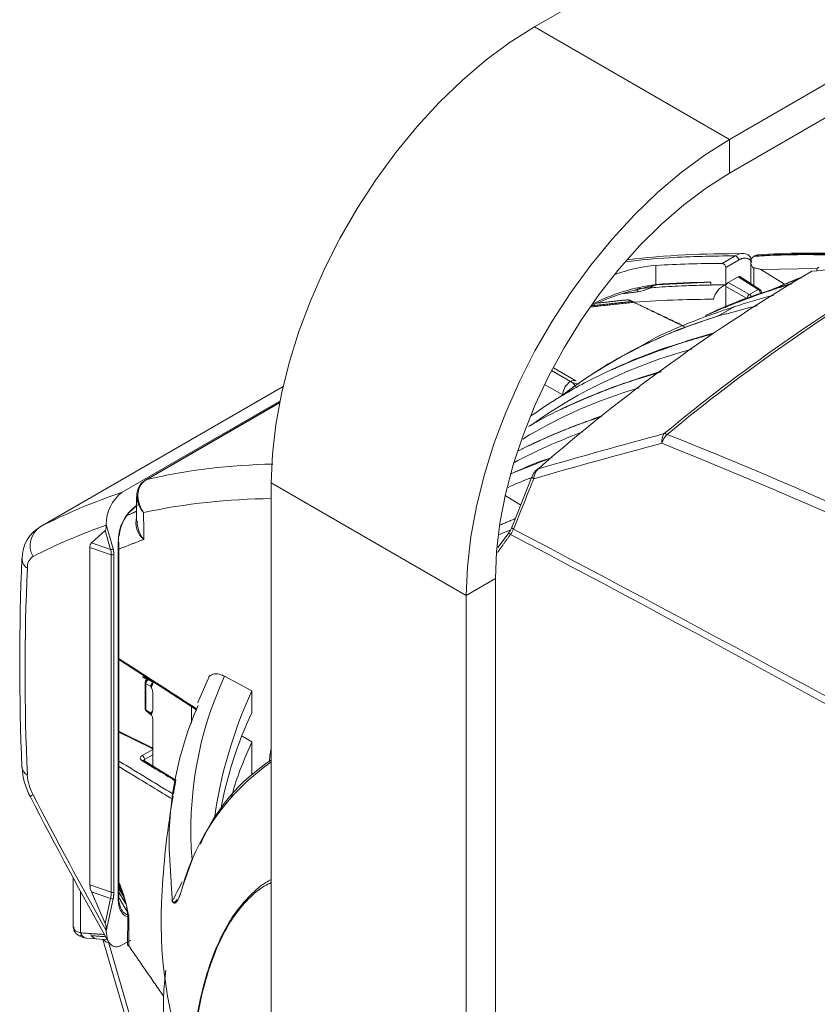
# Model space of a CAD drawing. Extents: x 9.3 to 87, y 1.1 to 68.8.
# Drawn here: x 10.5 to 14.1, y 54.1 to 58.5 of the extents above; entities that cross this region are included whole.
import ezdxf

# ---------------------------------------------------------------- set-up
doc = ezdxf.new("R2010")
doc.units = 0
doc.header["$MEASUREMENT"] = 0
doc.linetypes.add('SLD-Solid', pattern=[0])
doc.layers.add('OBJECT', color=7, linetype='CONTINUOUS')

msp = doc.modelspace()

# ---------------------------------------------------------------- linework, layer by layer
at = {"layer": 'OBJECT', "linetype": 'SLD-Solid', "lineweight": 15}
for p, q in [((13.7001, 57.9934), (16.7183, 59.7358)), ((12.8162, 58.5036), (14.8699, 59.6892)), ((13.7001, 57.8407), (16.7728, 59.6145)), ((12.8162, 58.5036), (13.7001, 57.9934)), ((13.7001, 57.9934), (13.7001, 57.8407)), ((13.3668, 57.4226), (13.3668, 57.3365)), ((13.6669, 57.4319), (13.7263, 57.4662)), ((13.6669, 57.4319), (13.7263, 57.4662)), ((13.7414, 57.4463), (13.6831, 57.4127)), ((13.7414, 57.4463), (13.6831, 57.4127)), ((13.7414, 57.4463), (13.6831, 57.4127)), ((13.7966, 57.4381), (13.7966, 57.3402)), ((13.8113, 57.4641), (13.8137, 57.4655)), ((13.6831, 57.4127), (13.6831, 57.3346)), ((13.6831, 57.4127), (13.6831, 57.3346)), ((13.8101, 57.4115), (13.8101, 57.3316)), ((13.843, 57.4036), (13.9498, 57.3375)), ((13.7395, 57.3712), (13.6937, 57.3448)), ((13.6937, 57.3448), (13.7911, 57.2908)), ((13.83, 57.3132), (13.7395, 57.3712)), ((13.8381, 57.3136), (13.7472, 57.3719)), ((13.9863, 57.3416), (13.9268, 57.3236)), ((13.2817, 57.3121), (13.2856, 57.3131)), ((13.6831, 57.3264), (13.6831, 57.2348)), ((13.78, 57.2727), (13.6831, 57.3264)), ((13.6831, 57.3263), (13.6831, 57.2348)), ((13.7911, 57.2908), (13.83, 57.3132)), ((13.845, 57.2959), (13.845, 57.301)), ((13.7181, 57.2338), (13.6474, 57.193)), ((13.6503, 57.1939), (13.721, 57.2348)), ((13.6311, 57.1175), (13.5026, 57.0788)), ((13.3659, 57.0958), (13.2952, 57.055)), ((12.9794, 56.8968), (12.8938, 56.9462)), ((13.0044, 56.8993), (12.9018, 56.9585)), ((13.2233, 56.8884), (13.1672, 56.8684)), ((11.6764, 56.8745), (10.5717, 56.2368)), ((11.6764, 56.8744), (10.5748, 56.2384)), ((12.944, 56.8356), (12.8621, 56.8829)), ((12.972, 56.8509), (12.9436, 56.8334)), ((10.9476, 56.3946), (11.6618, 56.8069)), ((11.6606, 56.8008), (11.0559, 56.4517)), ((11.6605, 56.8002), (11.0587, 56.4528)), ((13.0901, 56.8378), (13.0766, 56.8322)), ((12.8217, 56.7551), (12.8001, 56.7403)), ((12.8622, 56.7828), (12.8217, 56.7551)), ((13.0838, 56.7267), (13.0679, 56.7208)), ((11.0559, 56.4516), (11.0536, 56.4503)), ((12.8048, 56.4642), (12.7132, 56.2353)), ((11.6233, 53.5504), (11.6233, 56.4375)), ((11.6233, 56.4375), (12.5072, 55.9272)), ((11.012, 56.3737), (11.0126, 56.2652)), ((12.7538, 56.3368), (12.6839, 56.3801)), ((10.8703, 56.2211), (10.8079, 56.1656)), ((10.895, 56.1354), (10.8703, 56.2211)), ((10.8752, 56.2488), (10.9071, 56.1383)), ((12.6975, 56.2067), (12.6506, 56.144)), ((12.6973, 56.2071), (12.6972, 56.2069)), ((10.8009, 56.1449), (10.8009, 54.6154)), ((10.8979, 56.1113), (10.8009, 56.1449)), ((10.895, 56.1354), (10.8079, 56.1656)), ((10.9292, 54.5545), (10.9292, 56.1624)), ((10.9322, 54.5585), (10.9322, 56.1665)), ((10.8979, 54.5818), (10.8979, 56.1113)), ((10.9101, 56.1121), (10.9101, 54.5826)), ((12.6394, 56.0036), (12.5072, 55.9272)), ((12.6394, 52.9502), (12.6394, 56.0036)), ((12.5072, 52.6062), (12.5072, 55.9272)), ((10.9322, 55.6362), (11.2842, 55.4086)), ((11.0403, 55.5604), (11.0778, 55.5416)), ((11.0425, 55.5557), (11.08, 55.5369)), ((11.535, 55.4945), (11.4113, 55.5609)), ((11.0514, 55.5329), (11.0514, 55.4143)), ((11.0552, 55.5271), (11.0552, 55.4085)), ((11.0764, 55.5149), (11.0552, 55.5271)), ((11.0604, 55.5468), (11.0589, 55.5459)), ((11.0778, 55.5416), (11.0778, 55.5421)), ((11.0778, 55.5416), (11.0792, 55.541)), ((11.0817, 55.5363), (11.0859, 55.5339)), ((11.0859, 55.5296), (11.0859, 55.5368)), ((11.0859, 55.4084), (11.0859, 55.4879)), ((11.535, 55.4945), (11.535, 55.3959)), ((11.2614, 55.3477), (11.2614, 55.4234)), ((11.0552, 55.4085), (11.0764, 55.3936)), ((11.0577, 55.4021), (11.0793, 55.3868)), ((11.0839, 55.4), (11.0842, 55.4006)), ((11.282, 55.41), (11.282, 55.4027)), ((11.0859, 55.1538), (11.0859, 55.3667)), ((10.9322, 55.3073), (11.0801, 55.2347)), ((11.535, 55.2631), (11.4917, 55.289)), ((11.535, 55.2631), (11.535, 55.1143)), ((11.038, 55.2018), (11.0859, 55.2295)), ((11.0859, 55.2048), (11.0488, 55.1833)), ((11.1903, 55.0902), (11.0451, 55.1787)), ((11.1904, 55.0908), (11.1802, 55.029)), ((10.7254, 54.6486), (10.7254, 54.4251)), ((10.8979, 54.5818), (10.8009, 54.6154)), ((10.7588, 54.5868), (10.7588, 54.3984)), ((10.8703, 54.4403), (10.8079, 54.5847)), ((10.895, 54.5545), (10.8079, 54.5847)), ((10.9322, 54.5987), (10.9548, 54.5613)), ((10.9641, 54.5297), (10.9322, 54.5818)), ((10.8703, 54.4403), (10.895, 54.5545)), ((10.9071, 54.553), (10.8752, 54.4057)), ((10.9725, 54.4689), (10.9718, 54.3453)), ((10.7858, 54.3743), (10.8314, 54.3706)), ((10.8286, 54.371), (10.8811, 54.3669)), ((10.8597, 54.3685), (11.0159, 53.8345)), ((10.8862, 54.3522), (11.0428, 53.8168)), ((10.9476, 54.3434), (10.9664, 54.3543)), ((10.9664, 54.3543), (10.9861, 54.3657)), ((10.9728, 54.3454), (10.9728, 54.3459))]:
    msp.add_line(p, q, dxfattribs=at)
at = {"layer": 'OBJECT', "linetype": 'SLD-Solid', "lineweight": 15, "flags": 128}
for points in [[(11.6233, 56.4375), (11.6284, 56.5675), (11.6436, 56.7023), (11.6688, 56.8407), (11.7039, 56.9816), (11.7484, 57.1237), (11.802, 57.2658), (11.8642, 57.4067), (11.9346, 57.5452), (12.0126, 57.6802), (12.0973, 57.8104), (12.1882, 57.9348), (12.2845, 58.0523), (12.3853, 58.1618), (12.4897, 58.2626), (12.597, 58.3536), (12.7061, 58.4342), (12.8162, 58.5036)], [(12.5072, 55.9272), (12.5123, 56.0573), (12.5275, 56.1921), (12.5527, 56.3305), (12.5877, 56.4713), (12.6322, 56.6134), (12.6859, 56.7555), (12.7481, 56.8965), (12.8185, 57.035), (12.8964, 57.1699), (12.9812, 57.3001), (13.0721, 57.4245), (13.1684, 57.542), (13.2692, 57.6516), (13.3736, 57.7523), (13.4809, 57.8434), (13.59, 57.924), (13.7001, 57.9934)], [(12.6394, 56.0036), (12.6445, 56.1266), (12.6598, 56.2543), (12.6851, 56.3855), (12.7202, 56.5189), (12.7647, 56.6532), (12.8182, 56.7872), (12.8802, 56.9196), (12.9501, 57.049), (13.0272, 57.1742), (13.1108, 57.2941), (13.2001, 57.4074), (13.2942, 57.5131), (13.3922, 57.6102), (13.4932, 57.6977), (13.5961, 57.7748), (13.7001, 57.8407)], [(14.0975, 57.408), (13.843, 57.4036), (13.843, 57.4036), (13.843, 57.4036)], [(13.721, 57.2348), (13.7206, 57.2346), (13.7202, 57.2345), (13.7199, 57.2344), (13.7195, 57.2343), (13.7192, 57.2342), (13.7188, 57.2341), (13.7184, 57.2339), (13.7181, 57.2338)], [(13.6474, 57.193), (13.6477, 57.1931), (13.6481, 57.1932), (13.6484, 57.1934), (13.6488, 57.1935), (13.6492, 57.1936), (13.6495, 57.1937), (13.6499, 57.1938), (13.6503, 57.1939)], [(12.9006, 56.9592), (12.9018, 56.9585), (12.9018, 56.9585)], [(13.3924, 56.9431), (13.2994, 56.9154), (13.2298, 56.8907)], [(13.0766, 56.8322), (13.018, 56.808), (12.9862, 56.7932)], [(13.1242, 56.7411), (13.1168, 56.7388), (13.0838, 56.7267)], [(11.0535, 56.4503), (11.0545, 56.4509), (11.0565, 56.4515)], [(11.0558, 56.4517), (11.0567, 56.4521), (11.0587, 56.4528)], [(12.8127, 56.4562), (12.8094, 56.4584), (12.8069, 56.4603), (12.8054, 56.4621), (12.8047, 56.4635), (12.8048, 56.4642)], [(12.7211, 56.2273), (12.7178, 56.2295), (12.7154, 56.2315), (12.7138, 56.2332), (12.7132, 56.2346), (12.7132, 56.2353)], [(12.7075, 56.2041), (12.7041, 56.2057), (12.7013, 56.2069), (12.6991, 56.2074), (12.6977, 56.2073), (12.6973, 56.2071)], [(11.041, 55.5563), (11.0409, 55.5562), (11.0417, 55.556), (11.0425, 55.5557)], [(11.3373, 55.549), (11.2908, 55.4414), (11.2904, 55.4406)], [(11.0589, 55.5459), (11.0602, 55.5464), (11.0608, 55.5465)], [(11.0804, 55.5069), (11.0805, 55.5068), (11.0805, 55.5068)], [(11.0791, 55.3868), (11.0805, 55.3856), (11.0803, 55.3862), (11.0802, 55.3887), (11.0809, 55.3925), (11.0825, 55.3974), (11.0839, 55.4)], [(11.0452, 55.1787), (11.0446, 55.179), (11.0437, 55.1797), (11.0438, 55.1797)], [(11.266, 54.7325), (11.2642, 54.7285), (11.219, 54.6029)], [(10.9668, 54.5145), (10.9713, 54.4943), (10.9731, 54.4696)], [(10.9734, 54.4689), (10.9734, 54.4696), (10.9734, 54.4697)], [(10.7516, 54.3843), (10.7652, 54.3783), (10.783, 54.3746)], [(10.9767, 54.3401), (10.9758, 54.339), (10.9753, 54.3381), (10.9753, 54.3375), (10.9753, 54.3375)]]:
    msp.add_lwpolyline(points, dxfattribs=at)
at = {"layer": 'OBJECT', "linetype": 'SLD-Solid', "lineweight": 15}
for centre, radius, start, end in [((13.7156, 53.3185), 4.1574, 89.3751, 96.5937), ((14.0432, 54.0595), 3.4119, 87.2716, 93.918), ((14.073, 54.0714), 3.4074, 87.5088, 94.0641), ((13.4197, 56.7536), 0.6712, 94.5229, 110.514), ((18.7189, 50.2506), 8.3264, 120.35289, 129.66364), ((18.7379, 50.2411), 8.3344, 120.35275, 129.66367), ((13.6635, 57.4126), 0.0196, 0.2498, 79.9317), ((13.6635, 57.4126), 0.0196, 0.2498, 79.9317), ((13.7209, 57.4464), 0.0205, 359.8358, 74.7402), ((13.7209, 57.4464), 0.0205, 359.8358, 74.7402), ((13.7685, 57.4109), 0.0446, 52.1749, 127.5092), ((18.1897, 50.391), 8.1254, 120.43751, 131.23595), ((14.1122, 57.4003), 0.0168, 116.5485, 189.0055), ((13.4843, 56.4505), 0.8937, 97.5555, 117.0486), ((13.3834, 57.343), 0.0178, 201.3609, 205.6009), ((13.8461, 49.837), 7.5135, 91.75404, 93.65368), ((11.9248, 87.0231), 29.7242, 272.78275, 273.26192), ((13.7126, 57.2544), 0.0855, 110.1919, 169.8145), ((13.7061, 57.3254), 0.0231, 122.6017, 177.3909), ((13.7439, 57.3654), 0.00728, 62.5098, 126.7455), ((15.0247, 54.738), 2.813, 110.9005, 113.9858), ((13.4971, 56.3737), 0.9636, 103.5584, 116.0172), ((13.2758, 57.3008), 0.0106, 12.4553, 115.4181), ((14.463, 55.4039), 1.992, 106.139, 115.9428), ((14.7956, 54.5331), 2.9218, 107.6834, 114.3371), ((13.8042, 57.2712), 0.0236, 123.8937, 175.7439), ((13.7787, 57.2714), 0.023, 21.8934, 57.3537), ((13.8343, 57.3066), 0.00798, 62.1456, 123.2207), ((13.8176, 57.2938), 0.0231, 2.6058, 57.3942), ((13.83, 57.301), 0.015, 0, 57.3343), ((13.8376, 57.3017), 0.00743, 293.8562, 354.8238), ((13.8931, 57.3606), 0.0466, 287.2914, 294.3138), ((13.9247, 57.288), 0.0333, 119.9834, 122.285), ((15.0516, 53.7349), 3.76, 107.6378, 107.7048), ((13.9246, 57.2882), 0.033, 117.6994, 120.0148), ((14.6126, 54.4321), 2.9411, 107.7068, 115.0812), ((14.2917, 55.0553), 2.2327, 106.6949, 126.15), ((14.5419, 54.3913), 2.9411, 107.7068, 115.0812), ((14.0631, 55.0955), 2.0598, 106.3008, 115.7811), ((14.3713, 54.2882), 2.9218, 107.6834, 114.3371), ((13.4687, 57.1161), 0.047, 287.324, 294.2812), ((13.5005, 57.043), 0.0333, 119.9832, 122.2853), ((14.6273, 53.49), 3.76, 107.6378, 107.7048), ((13.5003, 57.0433), 0.033, 117.6996, 120.0147), ((14.1343, 54.8195), 2.3047, 105.22, 125.3523), ((14.2355, 55.164), 2.1119, 116.4395, 126.659), ((14.1482, 54.2318), 2.8132, 109.132, 115.5774), ((13.0208, 56.8321), 0.0768, 122.6056, 177.3943), ((12.9939, 56.8778), 0.0239, 63.1012, 127.3486), ((13.0321, 56.9911), 0.108, 240.7725, 262.5929), ((13.9399, 54.6796), 2.2832, 106.5242, 121.0339), ((14.0294, 55.0137), 2.1197, 120.7799, 123.2757), ((13.9544, 54.1921), 2.6795, 109.6504, 115.7363), ((13.452, 56.6255), 0.059, 143.8409, 188.2319), ((13.4745, 56.5947), 0.0839, 132.1344, 164.5582), ((13.4033, 56.6256), 0.0347, 64.5584, 88.2043), ((3.5254, 32.0133), 26.5552, 62.70305, 68.12783), ((3.3966, 31.7653), 26.7871, 62.71619, 68.08675), ((11.6806, 53.7215), 2.8012, 91.0425, 102.8289), ((12.8798, 56.4377), 0.0798, 129.2033, 164.214), ((12.8973, 56.444), 0.0855, 137.9529, 171.8054), ((12.8334, 56.4947), 0.00657, 86.1961, 129.3485), ((11.0912, 56.3821), 0.0777, 118.9048, 185.6768), ((11.8006, 53.835), 2.6979, 108.4316, 117.0228), ((11.0537, 56.251), 0.1786, 126.4867, 180.727), ((11.1189, 56.3758), 0.1044, 180.7778, 224.4711), ((11.6409, 53.5166), 2.8492, 90.3542, 102.0856), ((11.133, 56.1709), 0.2039, 125.2573, 182.3739), ((11.1139, 56.183), 0.1806, 124.0722, 175.8668), ((11.0106, 56.3368), 0.00474, 296.7451, 7.0153), ((11.1095, 56.2578), 0.1001, 165.6961, 230.0009), ((11.1479, 56.2658), 0.1331, 180.2684, 219.5194), ((10.6625, 56.0934), 0.1693, 119.8303, 179.4476), ((10.6324, 56.1538), 0.1024, 124.2416, 209.3014), ((11.7513, 53.7346), 2.6593, 109.2363, 117.0215), ((10.8292, 56.2419), 0.0461, 333.2063, 4.4513), ((12.6203, 56.2705), 0.0995, 320.5311, 343.1137), ((-37.8231, -39.9926), 108.6876, 60.690585, 62.287135), ((-40.2055, -43.9887), 113.3065, 60.629473, 62.160894), ((10.8282, 56.1472), 0.0274, 137.7639, 184.7958), ((10.8984, 56.1481), 0.0131, 255.2759, 311.5165), ((21.1123, 55.6219), 10.6297, 177.4487, 182.54965), ((10.5483, 56.0961), 0.0551, 181.8509, 235.9037), ((10.5766, 56.0546), 0.0594, 124.3712, 183.9672), ((10.903, 56.1261), 0.0157, 251.0483, 297.0608), ((21.049, 55.5823), 10.542, 177.45467, 182.54533), ((11.045, 55.5598), 0.00477, 172.8052, 238.1091), ((12.9261, 54.8641), 1.6674, 155.2965, 184.6572), ((11.0664, 55.5329), 0.015, 119.9973, 180), ((11.0585, 55.5335), 0.0072, 184.715, 242.5286), ((11.0767, 55.527), 0.0215, 124.5289, 179.7314), ((11.1015, 55.5126), 0.0252, 125.1568, 174.8437), ((11.0825, 55.541), 0.00477, 172.7776, 238.1367), ((11.0845, 55.5459), 0.01, 243.4056, 278.1725), ((13.4021, 54.6342), 2.0558, 155.2607, 172.2234), ((12.693, 54.807), 1.533, 156.0594, 181.118), ((11.0664, 55.4143), 0.015, 180, 234.8158), ((11.0585, 55.4149), 0.0072, 184.715, 242.5286), ((11.0623, 55.4075), 0.00713, 172.091, 230.2482), ((11.0685, 55.4091), 0.0174, 296.9824, 331.4856), ((11.0848, 55.3932), 0.00843, 177.3745, 228.2682), ((13.1152, 54.6478), 1.7483, 154.6672, 169.8862), ((11.0844, 55.2534), 0.0154, 244.5817, 275.5053), ((11.0827, 55.2389), 0.00498, 174.44, 237.5225), ((11.0258, 55.1823), 0.023, 2.5603, 57.9528), ((11.0845, 55.2437), 0.01, 243.8462, 278.1725), ((10.8261, 55.1692), 0.3335, 183.4709, 207.7655), ((10.5379, 55.1542), 0.0451, 186.5939, 242.8403), ((11.0415, 55.1718), 0.00773, 62.2456, 124.4382), ((11.0513, 55.1771), 0.00673, 111.9102, 164.5755), ((12.2085, 54.3303), 1.0257, 124.7905, 165.0232), ((12.0891, 54.4626), 0.8566, 122.9429, 156.765), ((10.7399, 55.1293), 0.2231, 183.8882, 208.0759), ((10.5537, 54.9996), 0.0268, 113.3272, 148.0264), ((27.1968, 63.6137), 18.7539, 207.29438, 209.57281), ((27.6759, 63.8735), 19.2832, 207.31664, 209.39401), ((14.4519, 54.4239), 3.327, 169.6852, 177.1469), ((10.8805, 54.6175), 0.0797, 181.4726, 204.2679), ((10.303, 54.3673), 0.6812, 8.1212, 23.0896), ((11.0978, 54.652), 0.1691, 185.9491, 212.3792), ((15.2611, 52.5097), 4.5636, 152.3248, 153.5699), ((10.903, 54.5966), 0.0157, 251.0483, 297.0608), ((13.0274, 54.4456), 1.9039, 175.6658, 201.3705), ((10.9035, 54.5739), 0.0211, 246.2661, 279.592), ((10.7777, 54.41), 0.0975, 359.4364, 18.0838), ((10.9807, 54.4701), 0.00739, 189.2456, 242.6167), ((10.7702, 54.4265), 0.0448, 182.2036, 247.8245), ((10.7876, 54.4026), 0.0281, 209.63, 266.3558), ((10.8318, 54.3977), 0.0265, 208.1053, 269.2223), ((10.9032, 54.4041), 0.0546, 222.7414, 251.8335), ((10.9878, 54.3458), 0.015, 179.6834, 213.7102), ((10.9801, 54.3466), 0.00739, 189.4997, 242.5237), ((12.7417, 54.0422), 1.6079, 173.3216, 198.6041)]:
    msp.add_arc(centre, radius, start, end, dxfattribs=at)
for centre, major_axis, start_param, end_param in [((16.8646, 48.4295), (-5.5684, 8.3217), 5.892972, 5.937171), ((16.8654, 48.4291), (-5.5166, 8.2443), 5.904971, 5.942188)]:
    msp.add_ellipse(centre, major_axis=major_axis, ratio=0.616702, start_param=start_param, end_param=end_param, dxfattribs=at)
for points, knots in [([(13.7263, 57.4662), (13.7305, 57.4684), (13.744, 57.4754), (13.767, 57.4784), (13.789, 57.4708), (13.7969, 57.4567), (13.7999, 57.4512)], [0, 0, 0, 0, 0.138533, 0.445233, 0.784844, 1, 1, 1, 1]), ([(13.7263, 57.4662), (13.7305, 57.4684), (13.744, 57.4754), (13.767, 57.4784), (13.789, 57.4708), (13.7969, 57.4567), (13.7999, 57.4512)], [0, 0, 0, 0, 0.138533, 0.445233, 0.784844, 1, 1, 1, 1]), ([(14.2127, 57.4712), (14.1549, 57.4728), (14.0203, 57.4766), (13.8895, 57.47), (13.815, 57.4662)], [0, 0, 0, 0, 0.430334, 1, 1, 1, 1]), ([(13.8315, 57.4702), (13.8302, 57.4703), (13.824, 57.4706), (13.8189, 57.4681), (13.815, 57.4662)], [0, 0, 0, 0, 0.22215, 1, 1, 1, 1]), ([(13.7263, 57.4662), (13.6259, 57.4649), (13.4579, 57.4628), (13.2966, 57.4467), (13.2316, 57.4402)], [0, 0, 0, 0, 0.597071, 1, 1, 1, 1]), ([(13.802, 57.4366), (13.8002, 57.4402), (13.7946, 57.4511), (13.7768, 57.457), (13.757, 57.4545), (13.7451, 57.4483), (13.7414, 57.4463)], [0, 0, 0, 0, 0.170548, 0.530597, 0.854019, 1, 1, 1, 1]), ([(13.802, 57.4366), (13.8002, 57.4402), (13.7946, 57.4511), (13.7768, 57.457), (13.757, 57.4545), (13.7451, 57.4483), (13.7414, 57.4463)], [0, 0, 0, 0, 0.170548, 0.530597, 0.854019, 1, 1, 1, 1]), ([(13.8101, 57.4115), (13.8098, 57.4115), (13.8084, 57.4118), (13.8057, 57.4134), (13.8005, 57.4197), (13.7965, 57.431), (13.7964, 57.4444), (13.8007, 57.456), (13.8069, 57.4609), (13.8101, 57.4634)], [0, 0, 0, 0, 0.018056, 0.08366, 0.166715, 0.400676, 0.607754, 0.803654, 1, 1, 1, 1]), ([(14.0734, 57.3965), (14.1391, 57.4024), (14.2048, 57.4083), (14.2705, 57.4142), (14.3508, 57.4213), (14.4311, 57.4285), (14.5114, 57.4357)], [0.03013372, 0.03013372, 0.03013372, 0.03013372, 0.03830696, 0.03830696, 0.03830696, 0.04829992, 0.04829992, 0.04829992, 0.04829992]), ([(13.843, 57.4036), (13.8373, 57.4056), (13.826, 57.4095), (13.8153, 57.4108), (13.8101, 57.4115)], [0, 0, 0, 0, 0.507999, 1, 1, 1, 1]), ([(13.2853, 57.3141), (13.3002, 57.3178), (13.3298, 57.3253), (13.3548, 57.3319), (13.3673, 57.3352)], [0, 0, 0, 0, 0.504176, 1, 1, 1, 1]), ([(13.3679, 57.3339), (13.3675, 57.3339), (13.3548, 57.3325), (13.3322, 57.3131), (13.3033, 57.3069), (13.2862, 57.3031)], [0, 0, 0, 0, 0.012612, 0.416138, 1, 1, 1, 1]), ([(13.3673, 57.3352), (13.3674, 57.335), (13.3676, 57.3346), (13.3678, 57.3341), (13.3679, 57.3339)], [0, 0, 0, 0, 0.49997, 1, 1, 1, 1]), ([(13.6831, 57.3346), (13.6626, 57.3344), (13.626, 57.3341), (13.5896, 57.3333), (13.5735, 57.3329)], [0, 0, 0, 0, 0.560045, 1, 1, 1, 1]), ([(13.6161, 57.347), (13.6161, 57.3449), (13.6161, 57.3405), (13.6161, 57.3361), (13.6161, 57.3338)], [0, 0, 0, 0, 0.482716, 1, 1, 1, 1]), ([(13.8879, 57.3108), (13.9291, 57.3289), (13.9768, 57.3499), (14.0246, 57.3675), (14.0312, 57.3699)], [0, 0, 0, 0, 0.86246, 1, 1, 1, 1]), ([(14.0263, 57.3668), (14.0176, 57.3636), (13.9731, 57.3469), (13.9309, 57.3285), (13.897, 57.3136)], [0, 0, 0, 0, 0.195694, 1, 1, 1, 1]), ([(13.3668, 57.3231), (13.3415, 57.3213), (13.3135, 57.3193), (13.2857, 57.3168), (13.283, 57.3165)], [0, 0, 0, 0, 0.902717, 1, 1, 1, 1]), ([(13.3668, 57.3231), (13.4051, 57.3255), (13.4737, 57.3298), (13.543, 57.3319), (13.5735, 57.3329)], [0, 0, 0, 0, 0.559935, 1, 1, 1, 1]), ([(13.9069, 57.3161), (13.9004, 57.3139), (13.8679, 57.3026), (13.7906, 57.2762), (13.697, 57.2405), (13.6255, 57.2099), (13.5997, 57.1987), (13.5951, 57.1967), (13.593, 57.1958), (13.592, 57.1954), (13.5916, 57.1952), (13.5915, 57.1952), (13.5915, 57.1952), (13.5915, 57.1952), (13.5915, 57.1952), (13.5915, 57.1952), (13.5915, 57.1952), (13.5915, 57.1952)], [0, 0, 0, 0, 0.055666, 0.2781, 0.722897, 0.945279, 0.973076, 0.986975, 0.993925, 0.997401, 0.999141, 0.999577, 0.999796, 0.999868, 0.999956, 0.999996, 1, 1, 1, 1]), ([(13.9093, 57.3175), (13.9097, 57.3176), (13.9103, 57.3178), (13.9111, 57.318), (13.9116, 57.3181), (13.912, 57.3182), (13.9122, 57.3182), (13.9123, 57.3182), (13.9123, 57.3182), (13.9124, 57.3182), (13.9123, 57.3182), (13.9123, 57.3182), (13.9123, 57.3182), (13.9123, 57.3181)], [0, 0, 0, 0, 0.326157, 0.544986, 0.6921, 0.79124, 0.858306, 0.903951, 0.935333, 0.96621, 0.979398, 0.992715, 1, 1, 1, 1]), ([(13.2667, 57.2556), (13.3335, 57.2599), (13.4529, 57.2676), (13.5748, 57.2689), (13.6285, 57.2695)], [0, 0, 0, 0, 0.559823, 1, 1, 1, 1]), ([(13.8993, 57.2867), (13.8956, 57.2858), (13.8348, 57.2714), (13.7761, 57.2525), (13.721, 57.2348)], [0, 0, 0, 0, 0.06012, 1, 1, 1, 1]), ([(13.4827, 57.0712), (13.4739, 57.0682), (13.4303, 57.0531), (13.3418, 57.0225), (13.2497, 56.986), (13.1882, 56.9593), (13.173, 56.9527), (13.1688, 56.9509), (13.1675, 56.9504), (13.1673, 56.9503), (13.1672, 56.9503), (13.1672, 56.9503), (13.1672, 56.9503), (13.1672, 56.9503), (13.1672, 56.9503), (13.1672, 56.9503)], [0, 0, 0, 0, 0.075373, 0.376432, 0.837708, 0.953137, 0.981996, 0.99643, 0.998235, 0.999138, 0.99959, 0.999817, 0.999931, 0.999976, 1, 1, 1, 1]), ([(13.485, 57.0725), (13.4854, 57.0726), (13.4861, 57.0728), (13.4869, 57.0731), (13.4874, 57.0732), (13.4877, 57.0733), (13.4879, 57.0733), (13.488, 57.0733), (13.4881, 57.0733), (13.4881, 57.0733), (13.4881, 57.0733), (13.4881, 57.0733), (13.488, 57.0732), (13.488, 57.0732)], [0, 0, 0, 0, 0.326158, 0.544988, 0.692102, 0.791242, 0.858308, 0.903966, 0.935333, 0.96621, 0.979398, 0.992715, 1, 1, 1, 1]), ([(13.1672, 56.9503), (13.1253, 56.9308), (13.0494, 56.8955), (12.9771, 56.8536), (12.9447, 56.8348)], [0, 0, 0, 0, 0.551649, 1, 1, 1, 1]), ([(13.2263, 56.8896), (13.2262, 56.8896), (13.2262, 56.8896), (13.2261, 56.8895), (13.226, 56.8894), (13.2253, 56.8891), (13.2229, 56.8882), (13.2142, 56.885), (13.1816, 56.873), (13.104, 56.8439), (13.0221, 56.8096), (12.9607, 56.7817), (12.9426, 56.7733), (12.9359, 56.7702), (12.9339, 56.7693), (12.9337, 56.7692), (12.9337, 56.7692), (12.9337, 56.7693), (12.9337, 56.7693), (12.9337, 56.7693)], [0, 0, 0, 0, 0.000092, 0.000213, 0.000438, 0.001219, 0.004987, 0.019957, 0.079767, 0.318941, 0.797168, 0.916846, 0.976689, 0.991651, 0.999148, 0.999618, 0.999855, 0.999953, 1, 1, 1, 1]), ([(12.9337, 56.7693), (12.9337, 56.7693), (12.9337, 56.7693), (12.9338, 56.7693), (12.9338, 56.7693), (12.9339, 56.7694), (12.934, 56.7694), (12.9343, 56.7696), (12.9346, 56.7698), (12.9367, 56.7708), (12.9446, 56.7746), (12.9638, 56.7837), (13.0268, 56.8126), (13.1082, 56.8469), (13.1856, 56.8758), (13.2171, 56.8867), (13.2245, 56.8891), (13.226, 56.8896), (13.2263, 56.8896), (13.2263, 56.8896), (13.2263, 56.8896), (13.2263, 56.8896), (13.2263, 56.8896)], [0, 0, 0, 0, 0.000034, 0.000095, 0.000216, 0.000365, 0.000685, 0.001002, 0.001923, 0.003764, 0.01849, 0.077369, 0.195114, 0.665634, 0.916259, 0.978931, 0.994615, 0.998554, 0.999551, 0.999782, 0.999905, 1, 1, 1, 1]), ([(12.9794, 56.8968), (12.9842, 56.8937), (12.9943, 56.8871), (12.9991, 56.8788), (13.0016, 56.8744)], [0, 0, 0, 0, 0.47642, 1, 1, 1, 1]), ([(12.9535, 56.8423), (12.9518, 56.8411), (12.9486, 56.8388), (12.9454, 56.8366), (12.944, 56.8356)], [0, 0, 0, 0, 0.560019, 1, 1, 1, 1]), ([(12.9447, 56.8348), (12.9447, 56.8348), (12.9446, 56.8348), (12.9446, 56.8348), (12.9444, 56.8347), (12.9439, 56.8344), (12.9421, 56.8333), (12.9357, 56.8295), (12.9117, 56.8149), (12.8876, 56.7997), (12.8694, 56.7879), (12.867, 56.7863), (12.8664, 56.7859), (12.8663, 56.7858), (12.8663, 56.7858), (12.8663, 56.7858), (12.8664, 56.7858), (12.8664, 56.7859), (12.8664, 56.7859)], [0, 0, 0, 0, 0.000253, 0.000582, 0.001195, 0.003824, 0.014206, 0.055547, 0.220735, 0.881572, 0.964154, 0.984801, 0.995139, 0.997727, 0.999028, 0.999567, 0.99982, 1, 1, 1, 1]), ([(12.7888, 56.6923), (12.8075, 56.7034), (12.8546, 56.7312), (12.904, 56.755), (12.9337, 56.7693)], [0, 0, 0, 0, 0.397409, 1, 1, 1, 1]), ([(12.7908, 56.6059), (12.7908, 56.6059), (12.7908, 56.6059), (12.7909, 56.6059), (12.791, 56.606), (12.7915, 56.6062), (12.7932, 56.6071), (12.7994, 56.6101), (12.8227, 56.6212), (12.8787, 56.647), (12.948, 56.6763), (13.009, 56.6998), (13.0371, 56.7101), (13.0485, 56.7141), (13.0518, 56.7152), (13.053, 56.7156), (13.0533, 56.7157), (13.0533, 56.7157), (13.0533, 56.7156), (13.0533, 56.7156), (13.0533, 56.7156), (13.0533, 56.7156), (13.0533, 56.7156)], [0, 0, 0, 0, 0.000076, 0.000176, 0.000361, 0.001009, 0.00413, 0.016532, 0.066082, 0.264225, 0.660486, 0.858604, 0.957666, 0.982432, 0.994818, 0.997915, 0.999468, 0.999733, 0.999823, 0.999913, 0.999966, 1, 1, 1, 1]), ([(13.0533, 56.7156), (13.0533, 56.7156), (13.0533, 56.7156), (13.0532, 56.7156), (13.053, 56.7155), (13.0525, 56.7153), (13.0508, 56.7146), (13.0445, 56.7122), (13.0207, 56.7033), (12.9638, 56.6817), (12.8954, 56.6534), (12.8375, 56.6275), (12.8083, 56.6139), (12.7965, 56.6085), (12.7911, 56.6059), (12.7908, 56.6058), (12.7908, 56.6058), (12.7908, 56.6058), (12.7908, 56.6059), (12.7908, 56.6059), (12.7908, 56.6059)], [0, 0, 0, 0, 0.000074, 0.000169, 0.000348, 0.001121, 0.004172, 0.016323, 0.064876, 0.259041, 0.647344, 0.841485, 0.938556, 0.987097, 0.999253, 0.999633, 0.999824, 0.999893, 0.999963, 1, 1, 1, 1]), ([(13.0355, 56.6678), (12.9726, 56.6439), (12.8662, 56.6034), (12.7659, 56.5513), (12.7249, 56.53)], [0, 0, 0, 0, 0.590793, 1, 1, 1, 1]), ([(12.896, 56.5527), (12.8837, 56.5487), (12.8196, 56.528), (12.7591, 56.5004), (12.7102, 56.4782)], [0, 0, 0, 0, 0.19318, 1, 1, 1, 1]), ([(11.0565, 56.4515), (11.0481, 56.4449), (11.0314, 56.4317), (11.0189, 56.4009), (11.0173, 56.3643), (11.0266, 56.3332), (11.0371, 56.3138), (11.0414, 56.3071), (11.0432, 56.3043), (11.044, 56.3032), (11.0443, 56.3027), (11.0444, 56.3026)], [0, 0, 0, 0, 0.203348, 0.406451, 0.616193, 0.862589, 0.944751, 0.977526, 0.990842, 0.997532, 1, 1, 1, 1]), ([(12.8039, 56.4612), (12.7997, 56.4597), (12.7631, 56.4464), (12.7277, 56.4305), (12.6964, 56.4165)], [0, 0, 0, 0, 0.113617, 1, 1, 1, 1]), ([(12.8127, 56.4562), (12.8054, 56.438), (12.7981, 56.4198), (12.7908, 56.4016), (12.7676, 56.3435), (12.7443, 56.2854), (12.7211, 56.2273)], [0, 0, 0, 0, 0.001524, 0.001524, 0.001524, 0.006387037, 0.006387037, 0.006387037, 0.006387037]), ([(10.8979, 56.1113), (10.8977, 56.1167), (10.8975, 56.1252), (10.8957, 56.1326), (10.895, 56.1354)], [0, 0, 0, 0, 0.630963, 1, 1, 1, 1]), ([(10.9299, 56.1701), (10.9306, 56.1695), (10.9319, 56.1683), (10.9324, 56.1662), (10.9316, 56.1641), (10.93, 56.163), (10.9292, 56.1624)], [0, 0, 0, 0, 0.249988, 0.499993, 0.749986, 1, 1, 1, 1]), ([(10.9322, 55.6411), (10.9853, 55.6067), (11.1031, 55.5305), (11.2209, 55.4543), (11.2857, 55.4125)], [0, 0, 0, 0, 0.450739, 1, 1, 1, 1]), ([(11.3372, 55.549), (11.3381, 55.5517), (11.3414, 55.5612), (11.3547, 55.5698), (11.3755, 55.5736), (11.3958, 55.5687), (11.4082, 55.5625), (11.4113, 55.5609)], [0, 0, 0, 0, 0.094592, 0.335916, 0.598412, 0.898888, 1, 1, 1, 1]), ([(11.0804, 55.5069), (11.0791, 55.5095), (11.0778, 55.5122), (11.0764, 55.5149), (11.0764, 55.5149)], [0, 0, 0, 0, 0.982835, 1, 1, 1, 1]), ([(11.0859, 55.5296), (11.0857, 55.5277), (11.0853, 55.5238), (11.0829, 55.5197), (11.0806, 55.5167), (11.0792, 55.514), (11.0791, 55.5112), (11.0811, 55.5042), (11.0853, 55.4961), (11.0858, 55.4897), (11.0859, 55.4879)], [0, 0, 0, 0, 0.138995, 0.269697, 0.400244, 0.466619, 0.518483, 0.58666, 0.885496, 1, 1, 1, 1]), ([(11.0859, 55.4084), (11.0857, 55.4064), (11.0853, 55.4026), (11.0829, 55.3984), (11.0806, 55.3954), (11.0792, 55.3927), (11.0791, 55.3899), (11.0812, 55.3829), (11.0853, 55.3748), (11.0858, 55.3684), (11.0859, 55.3667)], [0, 0, 0, 0, 0.138978, 0.270371, 0.401464, 0.468438, 0.520377, 0.588824, 0.889331, 1, 1, 1, 1]), ([(11.4433, 55.0149), (11.4454, 55.0233), (11.467, 55.107), (11.5028, 55.1892), (11.535, 55.2631)], [0, 0, 0, 0, 0.099645, 1, 1, 1, 1]), ([(11.6148, 55.1751), (11.6149, 55.1761), (11.6156, 55.1995), (11.6195, 55.2204), (11.6233, 55.2405)], [0, 0, 0, 0, 0.040389, 1, 1, 1, 1]), ([(11.038, 55.2018), (11.0368, 55.201), (11.0334, 55.1988), (11.0298, 55.1943), (11.0287, 55.1885), (11.031, 55.1828), (11.0351, 55.1797), (11.0371, 55.1782)], [0, 0, 0, 0, 0.117546, 0.338132, 0.558746, 0.779373, 1, 1, 1, 1]), ([(11.176, 55.0033), (11.114, 55.0411), (11.0327, 55.0906), (10.9515, 55.1401), (10.9322, 55.1518)], [0, 0, 0, 0, 0.762507, 1, 1, 1, 1]), ([(11.1864, 55.0873), (11.1577, 55.1048), (11.108, 55.1351), (11.0582, 55.1654), (11.0371, 55.1782)], [0, 0, 0, 0, 0.576301, 1, 1, 1, 1]), ([(10.9515, 54.5679), (10.9441, 54.5896), (10.9366, 54.6114), (10.9297, 54.6343), (10.9296, 54.6345)], [0, 0, 0, 0, 0.992179, 1, 1, 1, 1]), ([(11.2544, 53.7518), (11.2568, 53.7823), (11.2642, 53.8787), (11.286, 54.0359), (11.3281, 54.2143), (11.3847, 54.3645), (11.4524, 54.4843), (11.5224, 54.5656), (11.5806, 54.6176), (11.6149, 54.6354), (11.6233, 54.6398)], [0, 0, 0, 0, 0.080979, 0.256317, 0.431949, 0.607009, 0.73811, 0.869183, 0.967864, 1, 1, 1, 1]), ([(11.6233, 54.6259), (11.6125, 54.6208), (11.5744, 54.6027), (11.5155, 54.5499), (11.4489, 54.4709), (11.3843, 54.3559), (11.329, 54.2086), (11.2871, 54.0302), (11.2655, 53.8732), (11.258, 53.7771), (11.2557, 53.7468)], [0, 0, 0, 0, 0.04179, 0.147999, 0.270635, 0.393302, 0.568286, 0.743862, 0.919158, 1, 1, 1, 1]), ([(10.895, 54.5545), (10.8961, 54.5604), (10.8977, 54.5698), (10.8978, 54.5786), (10.8979, 54.5818)], [0, 0, 0, 0, 0.633024, 1, 1, 1, 1]), ([(11.2177, 54.5954), (11.2171, 54.5934), (11.2158, 54.5893), (11.214, 54.5836), (11.2121, 54.5782), (11.2103, 54.573), (11.2085, 54.5682), (11.2066, 54.5636), (11.2034, 54.5559), (11.1988, 54.5464), (11.1931, 54.538), (11.1877, 54.5335), (11.1837, 54.5329), (11.1807, 54.5342), (11.1786, 54.5358), (11.1765, 54.5381), (11.1752, 54.54), (11.1745, 54.541)], [0, 0, 0, 0, 0.036368, 0.072624, 0.108835, 0.145064, 0.181377, 0.217838, 0.254511, 0.379969, 0.506183, 0.628137, 0.753467, 0.813905, 0.876878, 0.93606, 1, 1, 1, 1]), ([(10.9299, 54.5622), (10.9306, 54.5616), (10.9319, 54.5604), (10.9324, 54.5582), (10.9316, 54.5561), (10.93, 54.555), (10.9292, 54.5545)], [0, 0, 0, 0, 0.249988, 0.499993, 0.749986, 1, 1, 1, 1]), ([(10.9755, 54.471), (10.9687, 54.4728), (10.9536, 54.4769), (10.9383, 54.4995), (10.9302, 54.5267), (10.9295, 54.5474), (10.9292, 54.5545)], [0, 0, 0, 0, 0.226731, 0.503406, 0.829912, 1, 1, 1, 1]), ([(10.9299, 54.5622), (10.9299, 54.5622), (10.9299, 54.5567), (10.932, 54.5344), (10.9406, 54.5052), (10.9593, 54.4832), (10.9738, 54.4796), (10.9798, 54.4781)], [0, 0, 0, 0, 0.000015, 0.129537, 0.525298, 0.804517, 1, 1, 1, 1]), ([(11.1745, 54.541), (11.1773, 54.5383), (11.1827, 54.533), (11.1919, 54.5437), (11.1963, 54.5489)], [0, 0, 0, 0, 0.514884, 1, 1, 1, 1]), ([(10.9773, 54.4636), (10.9773, 54.4554), (10.9771, 54.4142), (10.9769, 54.3731), (10.9767, 54.3401)], [0, 0, 0, 0, 0.198944, 1, 1, 1, 1]), ([(10.7287, 54.4212), (10.7287, 54.4181), (10.7289, 54.4114), (10.7407, 54.404), (10.7527, 54.4003), (10.7588, 54.3984)], [0, 0, 0, 0, 0.294815, 0.641271, 1, 1, 1, 1]), ([(10.7632, 54.3887), (10.758, 54.3861), (10.7521, 54.3832), (10.7519, 54.3848), (10.7519, 54.385)], [0, 0, 0, 0, 0.865615, 1, 1, 1, 1]), ([(10.7588, 54.3984), (10.7673, 54.3978), (10.7823, 54.3966), (10.7974, 54.3955), (10.8041, 54.395)], [0, 0, 0, 0, 0.56, 1, 1, 1, 1]), ([(10.8084, 54.3852), (10.8074, 54.387), (10.8057, 54.3901), (10.8045, 54.3935), (10.8041, 54.395)], [0, 0, 0, 0, 0.572422, 1, 1, 1, 1]), ([(10.8752, 54.4057), (10.8765, 54.3924), (10.8788, 54.368), (10.8932, 54.3446), (10.9124, 54.334), (10.9316, 54.3353), (10.9437, 54.3415), (10.9476, 54.3434)], [0, 0, 0, 0, 0.284536, 0.523872, 0.715593, 0.908515, 1, 1, 1, 1])]:
    msp.add_open_spline(points, degree=3, knots=knots, dxfattribs=at)
for points, degree in [([(13.8113, 57.4641), (13.8101, 57.4634)], 1), ([(13.815, 57.4662), (13.8137, 57.4655)], 1), ([(13.6161, 57.3338), (13.6831, 57.3346)], 1), ([(13.6831, 57.3346), (13.6831, 57.3264)], 1), ([(13.6834, 57.2305), (13.6831, 57.3346)], 1), ([(13.9811, 57.3383), (13.9123, 57.3181)], 1), ([(13.2862, 57.3031), (13.2173, 57.2947)], 1), ([(13.2712, 57.3105), (13.2853, 57.3141)], 1), ([(13.0701, 57.2343), (13.2667, 57.2556)], 1), ([(13.2582, 57.2595), (13.0745, 57.2397)], 1), ([(13.1015, 57.2519), (13.2415, 57.2673)], 1), ([(13.2415, 57.2673), (13.2667, 57.2556)], 1), ([(13.2667, 57.2556), (13.4961, 57.1469)], 1), ([(13.2667, 57.2556), (13.4933, 57.1458)], 1), ([(13.8251, 57.2399), (13.6503, 57.1939)], 1), ([(13.6247, 57.1132), (13.488, 57.0732)], 1), ([(13.2263, 56.8896), (13.387, 56.9391)], 1), ([(12.9746, 56.8582), (12.9535, 56.8423)], 1), ([(12.944, 56.8356), (12.9383, 56.8308)], 1), ([(12.8664, 56.7859), (12.861, 56.7821)], 1), ([(13.0533, 56.7156), (13.1188, 56.7366)], 1), ([(12.8338, 56.5013), (13.0233, 56.5556), (13.2135, 56.6085), (13.4044, 56.6603)], 3), ([(12.7434, 56.5817), (12.7908, 56.6059)], 1), ([(13.3936, 56.6171), (13.1992, 56.5647), (13.0056, 56.5112), (12.8127, 56.4562)], 3), ([(12.7104, 56.4791), (12.896, 56.5526)], 1), ([(11.0587, 56.4528), (11.0565, 56.4515)], 1), ([(10.9704, 56.29), (11.0124, 56.3084)], 1), ([(11.0444, 56.3026), (11.0452, 56.1811)], 1), ([(12.6586, 56.2454), (12.7293, 56.2754)], 1), ([(10.8751, 56.2455), (10.8752, 56.2488)], 1), ([(12.7078, 56.2245), (12.6552, 56.2028)], 1), ([(12.7211, 56.2273), (12.7176, 56.2192), (12.713, 56.2112), (12.7075, 56.2041)], 3), ([(11.0452, 56.1811), (10.9322, 56.1369)], 1), ([(12.7075, 56.2041), (12.6488, 56.122)], 1), ([(10.9071, 56.1383), (10.9101, 56.1121)], 1), ([(10.9322, 55.3109), (11.0778, 55.2394)], 1), ([(10.9322, 55.1767), (11.1797, 55.0259)], 1), ([(11.0488, 55.1833), (11.0488, 55.1765)], 1), ([(11.1745, 54.541), (11.1603, 54.7771)], 1), ([(10.9101, 54.5826), (10.9071, 54.553)], 1), ([(10.9682, 54.5174), (10.9515, 54.5679)], 1), ([(10.9715, 54.492), (10.9314, 54.5587)], 1), ([(10.7279, 54.4252), (10.7287, 54.4212)], 1), ([(10.7632, 54.3887), (10.7588, 54.3984)], 1), ([(10.8041, 54.395), (10.8676, 54.3909)], 1), ([(10.8752, 54.4057), (10.8751, 54.409)], 1), ([(10.8734, 54.3806), (10.8084, 54.3852)], 1), ([(10.9767, 54.3401), (11.1363, 54.1087)], 1)]:
    msp.add_open_spline(points, degree=degree, dxfattribs=at)

doc.saveas('drawing.dxf')
